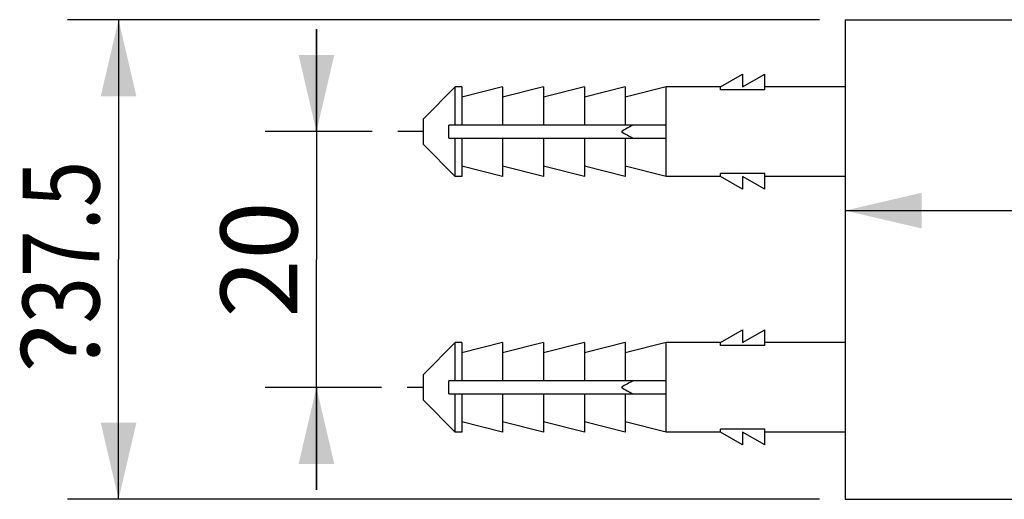
# Model space of a CAD drawing. Units: millimetres. Extents: x 0 to 210, y 0 to 297.
# Drawn here: x 63 to 101, y 106 to 125 of the extents above; entities that cross this region are included whole.
import ezdxf

# ---------------------------------------------------------------- set-up
doc = ezdxf.new("R2010")
doc.units = ezdxf.units.MM
doc.header["$LTSCALE"] = 19.36
doc.layers.get('0').update_dxf_attribs({"linetype": 'CONTINUOUS'})
doc.layers.add('DEF_LAYER_AXIS', color=7, linetype='CONTINUOUS')
doc.styles.get("Standard").update_dxf_attribs({"font": 'txt', "width": 0.8})
doc.styles.add('TEXTSTYLE_2', font='symbol_asme.ttf')
doc.dimstyles.new('DIMSTYLE_1', dxfattribs={"dimtxt": 3, "dimasz": 3, "dimexe": 2, "dimexo": 1, "dimgap": 0.75, "dimtad": 1, "dimdsep": 46, "dimtxsty": 'Standard', "dimblk": '_FILLED', "dimblk1": '_FILLED', "dimblk2": '_FILLED', "dimcen": 0.09, "dimazin": 2, "dimtp": 0.01, "dimtm": 0.01, "dimtfac": 1, "dimtofl": 0, "dimtmove": 0, "dimatfit": 3, "dimldrblk": '_FILLED', "dimfxl": 0, "dimtolj": 1, "dimarcsym": 0})
doc.dimstyles.new('DIMSTYLE_3', dxfattribs={"dimtxt": 3, "dimasz": 3, "dimexe": 2, "dimexo": 1, "dimgap": 0.75, "dimtad": 1, "dimlfac": 2, "dimdsep": 46, "dimtxsty": 'Standard', "dimblk": '_FILLED', "dimblk1": '_FILLED', "dimblk2": '_FILLED', "dimcen": 0.09, "dimazin": 2, "dimtp": 0.3, "dimtm": 0.3, "dimtfac": 1, "dimtofl": 0, "dimtmove": 0, "dimatfit": 3, "dimldrblk": '_FILLED', "dimfxl": 0, "dimtolj": 1, "dimarcsym": 0})

# ---------------------------------------------------------------- blocks, each defined once
blk = doc.blocks.new('_FILLED')
at = {"color": 0, "linetype": 'ByBlock'}
blk.add_solid([(0, 0), (-1, 0.233), (-1, -0.233)], dxfattribs=at)
blk = doc.blocks.new('*D1')
at = {"color": 2, "linetype": 'Continuous'}
for p, q in [((74.164, 120.722), (74.164, 124.722)), ((74.164, 124.722), (74.164, 115.722)), ((76.348, 120.722), (72.164, 120.722)), ((74.164, 106.722), (74.164, 115.722)), ((76.715, 110.722), (72.164, 110.722)), ((74.164, 110.722), (74.164, 106.722))]:
    blk.add_line(p, q, dxfattribs=at)
at = {"color": 2, "linetype": 'Continuous', "xscale": 3, "yscale": 3, "zscale": 3}
for p, rotation in [((74.164, 120.722), 270), ((74.164, 110.722), 90)]:
    blk.add_blockref('_FILLED', p, dxfattribs=dict(at, rotation=rotation))
at = {"color": 2, "linetype": 'Continuous', "insert": (70.414, 115.722), "char_height": 3, "width": 4.8, "attachment_point": 2, "rotation": 90, "line_spacing_factor": 0.9}
blk.add_mtext('20', dxfattribs=at)
blk = doc.blocks.new('*D3')
at = {"color": 2, "linetype": 'Continuous'}
for p, q in [((94.848, 117.634), (108.473, 117.634)), ((122.098, 117.634), (108.473, 117.634)), ((108.473, 117.634), (139.603, 117.634))]:
    blk.add_line(p, q, dxfattribs=at)
at = {"color": 2, "linetype": 'Continuous', "xscale": 3, "yscale": 3, "zscale": 3, "rotation": 180}
blk.add_blockref('_FILLED', (94.848, 117.634), dxfattribs=at)
at = {"color": 2, "linetype": 'Continuous', "xscale": 3, "yscale": 3, "zscale": 3}
blk.add_blockref('_FILLED', (122.098, 117.634), dxfattribs=at)
at = {"color": 2, "linetype": 'Continuous', "insert": (130.003, 121.384), "char_height": 3, "width": 9.6, "attachment_point": 1, "line_spacing_factor": 0.9}
blk.add_mtext('54.5', dxfattribs=at)
blk = doc.blocks.new('*D4')
at = {"color": 2, "linetype": 'Continuous'}
for p, q in [((93.848, 125.097), (64.422, 125.097)), ((66.422, 125.097), (66.422, 115.722)), ((66.422, 106.347), (66.422, 115.722)), ((93.848, 106.347), (64.422, 106.347))]:
    blk.add_line(p, q, dxfattribs=at)
at = {"color": 2, "linetype": 'Continuous', "xscale": 3, "yscale": 3, "zscale": 3}
for p, rotation in [((66.422, 125.097), 90), ((66.422, 106.347), 270)]:
    blk.add_blockref('_FILLED', p, dxfattribs=dict(at, rotation=rotation))
at = {"color": 2, "linetype": 'Continuous', "insert": (62.672, 115.432), "char_height": 3, "width": 13.13846, "attachment_point": 2, "rotation": 90, "line_spacing_factor": 0.9, "style": 'TEXTSTYLE_2'}
blk.add_mtext('?\\ftxt;{\\W0.8;37.5}', dxfattribs=at)

msp = doc.modelspace()

# ---------------------------------------------------------------- linework, layer by layer
at = {"color": 7, "linetype": 'Continuous'}
for p, q in [((94.8479, 125.0972), (108.8312, 125.0972)), ((94.8479, 125.0972), (94.8479, 106.3472)), ((89.9734, 122.4722), (90.8394, 122.9722)), ((90.8394, 122.9722), (90.8394, 122.4722)), ((90.8394, 122.4722), (91.7054, 122.9722)), ((91.7054, 122.3568), (91.7054, 122.9722)), ((79.5979, 120.9722), (79.5979, 122.4722)), ((79.8479, 122.4722), (79.8479, 120.9722)), ((81.4479, 122.4722), (79.8479, 122.0722)), ((81.4479, 122.4722), (81.4479, 120.9722)), ((83.0479, 122.4722), (81.4479, 122.0722)), ((83.0479, 122.4722), (83.0479, 120.9722)), ((84.6479, 122.4722), (83.0479, 122.0722)), ((84.6479, 122.4722), (84.6479, 120.9722)), ((86.2479, 122.4722), (84.6479, 122.0722)), ((86.2479, 122.4722), (86.2479, 120.9722)), ((87.8479, 122.4722), (86.2479, 122.0722)), ((89.9734, 122.4722), (87.8479, 122.4722)), ((87.8479, 118.9722), (87.8479, 122.4722)), ((89.9734, 122.3568), (89.9734, 122.4722)), ((91.7054, 122.3568), (89.9734, 122.3568)), ((94.8479, 122.4722), (91.7054, 122.4722)), ((79.3479, 120.4722), (79.3479, 120.9722)), ((87.8479, 120.9722), (79.3479, 120.9722)), ((78.3479, 120.7222), (77.3479, 120.7222)), ((79.3479, 120.4722), (87.8479, 120.4722)), ((79.5979, 118.9722), (79.5979, 120.4722)), ((79.8479, 120.4722), (79.8479, 118.9722)), ((81.4479, 120.4722), (81.4479, 118.9722)), ((83.0479, 120.4722), (83.0479, 118.9722)), ((84.6479, 120.4722), (84.6479, 118.9722)), ((86.2479, 120.4722), (86.2479, 118.9722)), ((81.4479, 118.9722), (79.8479, 119.3722)), ((83.0479, 118.9722), (81.4479, 119.3722)), ((84.6479, 118.9722), (83.0479, 119.3722)), ((86.2479, 118.9722), (84.6479, 119.3722)), ((87.8479, 118.9722), (86.2479, 119.3722)), ((91.7054, 119.0876), (89.9734, 119.0876)), ((89.9734, 118.9722), (89.9734, 119.0876)), ((91.7054, 118.4722), (91.7054, 119.0876)), ((89.9734, 118.9722), (87.8479, 118.9722)), ((90.8394, 118.4722), (89.9734, 118.9722)), ((91.7054, 118.4722), (90.8394, 118.9722)), ((90.8394, 118.9722), (90.8394, 118.4722)), ((94.8479, 118.9722), (91.7054, 118.9722)), ((89.9734, 112.4722), (90.8394, 112.9722)), ((90.8394, 112.9722), (90.8394, 112.4722)), ((90.8394, 112.4722), (91.7054, 112.9722)), ((91.7054, 112.3568), (91.7054, 112.9722)), ((79.5979, 110.9722), (79.5979, 112.4722)), ((79.8479, 112.4722), (79.8479, 110.9722)), ((81.4479, 112.4722), (79.8479, 112.0722)), ((81.4479, 112.4722), (81.4479, 110.9722)), ((83.0479, 112.4722), (81.4479, 112.0722)), ((84.6479, 112.4722), (83.0479, 112.0722)), ((83.0479, 112.4722), (83.0479, 110.9722)), ((86.2479, 112.4722), (84.6479, 112.0722)), ((84.6479, 112.4722), (84.6479, 110.9722)), ((87.8479, 112.4722), (86.2479, 112.0722)), ((86.2479, 112.4722), (86.2479, 110.9722)), ((89.9734, 112.4722), (87.8479, 112.4722)), ((87.8479, 108.9722), (87.8479, 112.4722)), ((89.9734, 112.3568), (89.9734, 112.4722)), ((91.7054, 112.3568), (89.9734, 112.3568)), ((94.8479, 112.4722), (91.7054, 112.4722)), ((87.8479, 110.9722), (79.3479, 110.9722)), ((79.3479, 110.4722), (79.3479, 110.9722)), ((78.3479, 110.7222), (77.7148, 110.7222)), ((79.3479, 110.4722), (87.8479, 110.4722)), ((79.5979, 108.9722), (79.5979, 110.4722)), ((79.8479, 110.4722), (79.8479, 108.9722)), ((81.4479, 110.4722), (81.4479, 108.9722)), ((83.0479, 110.4722), (83.0479, 108.9722)), ((84.6479, 110.4722), (84.6479, 108.9722)), ((86.2479, 110.4722), (86.2479, 108.9722)), ((81.4479, 108.9722), (79.8479, 109.3722)), ((83.0479, 108.9722), (81.4479, 109.3722)), ((84.6479, 108.9722), (83.0479, 109.3722)), ((86.2479, 108.9722), (84.6479, 109.3722)), ((87.8479, 108.9722), (86.2479, 109.3722)), ((91.7054, 109.0876), (89.9734, 109.0876)), ((89.9734, 108.9722), (89.9734, 109.0876)), ((91.7054, 108.4722), (91.7054, 109.0876)), ((89.9734, 108.9722), (87.8479, 108.9722)), ((90.8394, 108.4722), (89.9734, 108.9722)), ((91.7054, 108.4722), (90.8394, 108.9722)), ((90.8394, 108.9722), (90.8394, 108.4722)), ((94.8479, 108.9722), (91.7054, 108.9722)), ((94.8479, 106.3472), (109.3445, 106.3472))]:
    msp.add_line(p, q, dxfattribs=at)
for centre, start, end in [((88.4412, 117.0662), 115.88257, 122.65749), ((88.4412, 124.3782), 237.34251, 244.11743), ((88.4412, 107.0662), 115.88257, 122.65749), ((88.4412, 114.3782), 237.34251, 244.11743)]:
    msp.add_arc(centre, 4.3425, start, end, dxfattribs=at)
at = {"layer": 'DEF_LAYER_AXIS', "color": 7, "linetype": 'Continuous'}
for p, q in [((79.5979, 122.4722), (78.3479, 121.2222)), ((79.8479, 122.4722), (79.5979, 122.4722)), ((78.3479, 120.2222), (78.3479, 121.2222)), ((79.5979, 118.9722), (78.3479, 120.2222)), ((79.8479, 118.9722), (79.5979, 118.9722)), ((79.5979, 112.4722), (78.3479, 111.2222)), ((79.8479, 112.4722), (79.5979, 112.4722)), ((78.3479, 110.2222), (78.3479, 111.2222)), ((79.5979, 108.9722), (78.3479, 110.2222)), ((79.8479, 108.9722), (79.5979, 108.9722))]:
    msp.add_line(p, q, dxfattribs=at)

# ---------------------------------------------------------------- dimensions: what is measured, and where the dimension line sits
at = {"color": 2, "linetype": 'Continuous'}
dim = msp.add_linear_dim(base=(66.4218, 106.3472), p1=(94.8479, 125.0972), p2=(94.8479, 106.3472), angle=270, text='{\\fSymbol_ASME;\\W1.0;?}<>', dimstyle='DIMSTYLE_3', dxfattribs=at)
dim.commit()
dim.dimension.update_dxf_attribs({"geometry": '*D4', "text_midpoint": (66.4218, 115.4318), "dimtype": 160})
for base, p1, p2, angle, dimstyle, picture, middle in [((74.1638, 110.7222), (77.3479, 120.7222), (77.7148, 110.7222), 270, 'DIMSTYLE_1', '*D1', (74.1638, 115.7222)), ((94.8479, 117.6345), (122.0979, 123.3713), (94.8479, 117.6197), 180, 'DIMSTYLE_3', '*D3', (134.8783, 117.6345))]:
    dim = msp.add_linear_dim(base=base, p1=p1, p2=p2, angle=angle, dimstyle=dimstyle, dxfattribs=at)
    dim.commit()
    dim.dimension.update_dxf_attribs({"geometry": picture, "text_midpoint": middle, "dimtype": 160})

doc.saveas('drawing.dxf')
